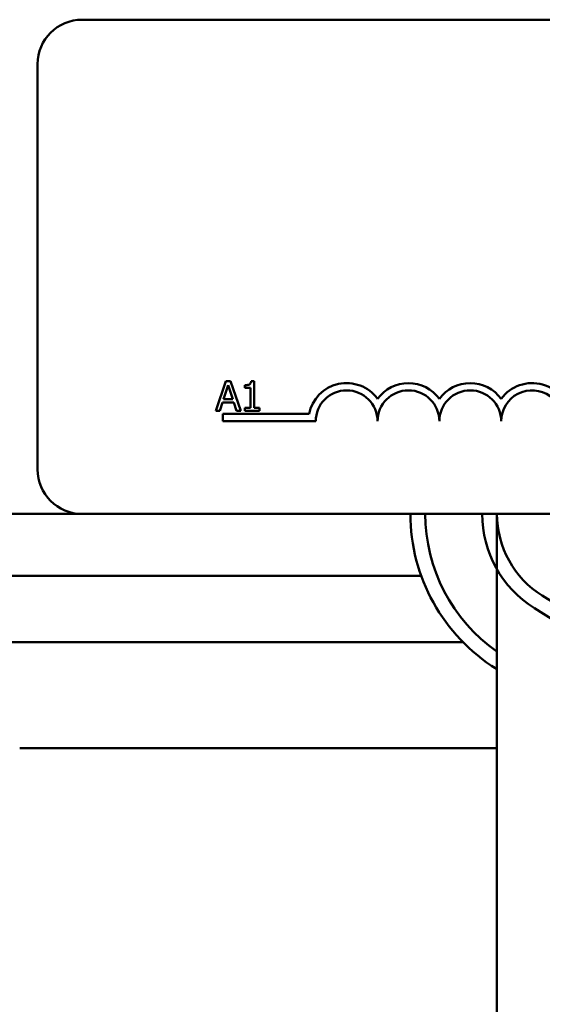
# Model space of a CAD drawing. Units: inches. Extents: x 0.05 to 2.15, y 0.02 to 1.68.
# Drawn here: x 0.42 to 0.46, y 1.31 to 1.39 of the extents above; entities that cross this region are included whole.
import ezdxf

# ---------------------------------------------------------------- set-up
doc = ezdxf.new("R2010")
doc.units = ezdxf.units.IN
doc.header["$LTSCALE"] = 0.1
doc.header["$MEASUREMENT"] = 0
doc.layers.add('Visible (ANSI)', color=7, linetype='Continuous', lineweight=50)

msp = doc.modelspace()

# ---------------------------------------------------------------- linework, layer by layer
at = {"layer": 'Visible (ANSI)'}
for p, q in [((0.4217985792033816, 1.386867501209812), (0.6145985792033816, 1.386867501209812)), ((0.4181985792033817, 1.350467501209812), (0.4181985792033817, 1.383267501209812)), ((0.4334276227378363, 1.357610488846472), (0.4326185465527965, 1.35521048881681)), ((0.4332467475330077, 1.356153762734465), (0.4336162775213673, 1.357283746540975)), ((0.4338204914623028, 1.357610488846472), (0.4334276227378363, 1.357610488846472)), ((0.4336162775213673, 1.357283746540975), (0.4339877524044024, 1.356153762734465)), ((0.4346295676473427, 1.35521048881681), (0.4338204914623028, 1.357610488846472)), ((0.4349777037942708, 1.357283746540975), (0.4349777037942708, 1.357063973442635)), ((0.4357225984550168, 1.357618268425174), (0.4354736519365429, 1.357618268425174)), ((0.4357225984550168, 1.355455545545933), (0.4357225984550168, 1.357618268425174)), ((0.4349777037942708, 1.357063973442635), (0.4354133602016001, 1.357063973442635)), ((0.4354133602016001, 1.357063973442635), (0.4354133602016001, 1.355455545545933)), ((0.4329413990689421, 1.35521048881681), (0.4331592272726068, 1.355881477479884)), ((0.4331592272726068, 1.355881477479884), (0.4340752726648033, 1.355881477479884)), ((0.4339877524044024, 1.356153762734465), (0.4332467475330077, 1.356153762734465)), ((0.4340752726648033, 1.355881477479884), (0.4342931008684678, 1.35521048881681)), ((0.4326185465527965, 1.35521048881681), (0.4329413990689421, 1.35521048881681)), ((0.4331985792033816, 1.354367501209812), (0.4331985792033816, 1.354955421781266)), ((0.4331985792033816, 1.354955421781266), (0.4401671434285664, 1.354955421781266)), ((0.4342931008684678, 1.35521048881681), (0.4346295676473427, 1.35521048881681)), ((0.4349777037942708, 1.355455545545933), (0.4349777037942708, 1.35521048881681)), ((0.4354133602016001, 1.355455545545933), (0.4349777037942708, 1.355455545545933)), ((0.4349777037942708, 1.35521048881681), (0.436148530388968, 1.35521048881681)), ((0.436148530388968, 1.355455545545933), (0.4357225984550168, 1.355455545545933)), ((0.436148530388968, 1.35521048881681), (0.436148530388968, 1.355455545545933)), ((0.4406985792033816, 1.354367501209812), (0.4331985792033816, 1.354367501209812)), ((0.2711585792033814, 1.346867501209812), (0.4217985792033816, 1.346867501209812)), ((0.6145985792033816, 1.346867501209812), (0.4217985792033816, 1.346867501209812)), ((0.4553585792041207, 1.23706750120987), (0.4553585792036569, 1.346867501209812)), ((0.3810884032740786, 1.341867501209812), (0.4492287541331809, 1.341867501209812)), ((0.4590245866882995, 1.340253115162313), (0.4670245874854888, 1.335253114438873)), ((0.4663885887368863, 1.334235516486941), (0.4583885888118277, 1.3392355166653)), ((0.3807585792014594, 1.336487501209812), (0.4526089036165699, 1.336487501209812)), ((0.4553585792028278, 1.33428963346929), (0.4553145952920151, 1.334317123411592)), ((0.4553585792029127, 1.327907501209812), (0.4167585792033815, 1.327907501209812))]:
    msp.add_line(p, q, dxfattribs=at)
for centre, radius, start, end in [((0.4217985792033816, 1.383267501209812), 0.0036, 90, 180), ((0.4431985792033816, 1.354367501209812), 0.003087920571454, 35.9425146929491, 169.0242400062508), ((0.4481985792033817, 1.354367501209812), 0.003087920571443, 35.94251469294994, 144.0574853070508), ((0.4531985792033816, 1.354367501209812), 0.0030879205714575, 35.94251469295378, 144.0574853070527), ((0.4581985792033816, 1.354367501209812), 0.0030879205715303, 3.894927878498183, 144.0574853070518), ((0.4431985792033816, 1.354367501209812), 0.0024999999999864, 0, 180), ((0.4481985792033817, 1.354367501209812), 0.0025, 0, 180), ((0.4531985792033816, 1.354367501209812), 0.0025, 0, 180), ((0.4581985792033816, 1.354367501209812), 0.0025, 351.2996422013239, 180), ((0.4217985792033816, 1.350467501209812), 0.0036, 180, 270), ((0.463158579201622, 1.346867498559954), 0.0147999999979324, 180.0000017075472, 237.9946186241588), ((0.463158579201622, 1.346867498559954), 0.0135999999979324, 180, 235.0032890840915), ((0.4631585785541617, 1.346867501849784), 0.0089999999998979, 180, 237.994622179475), ((0.4631585785541617, 1.346867501849784), 0.0077999999998979, 180.0000040045533, 237.994615632108)]:
    msp.add_arc(centre, radius, start, end, dxfattribs=at)
msp.add_open_spline([(0.4354736519365429, 1.357618268425174), (0.4354710571269125, 1.357585833304794), (0.4354661130707826, 1.357552998995994), (0.4354503915618913, 1.357494426335126), (0.4354403807567506, 1.357467863497736), (0.435411860297173, 1.35741672001387), (0.4353930976681755, 1.35739318652001), (0.4353561320601381, 1.357362551950873), (0.435326338985017, 1.357340511897584), (0.4351852019642657, 1.357292721200165), (0.4350802428834776, 1.357283746540975), (0.4349777037942708, 1.357283746540975)], degree=3, knots=[-0.1005438135457126, -0.1005438135457126, -0.1005438135457126, -0.1005438135457126, -0.0762723394812464, -0.0762723394812464, -0.0553229370282557, -0.0553229370282557, -0.0326179861171894, -0.0326179861171894, -0.0195336964938852, -0.0195336964938852, 0, 0, 0, 0], dxfattribs=at)

doc.saveas('drawing.dxf')
